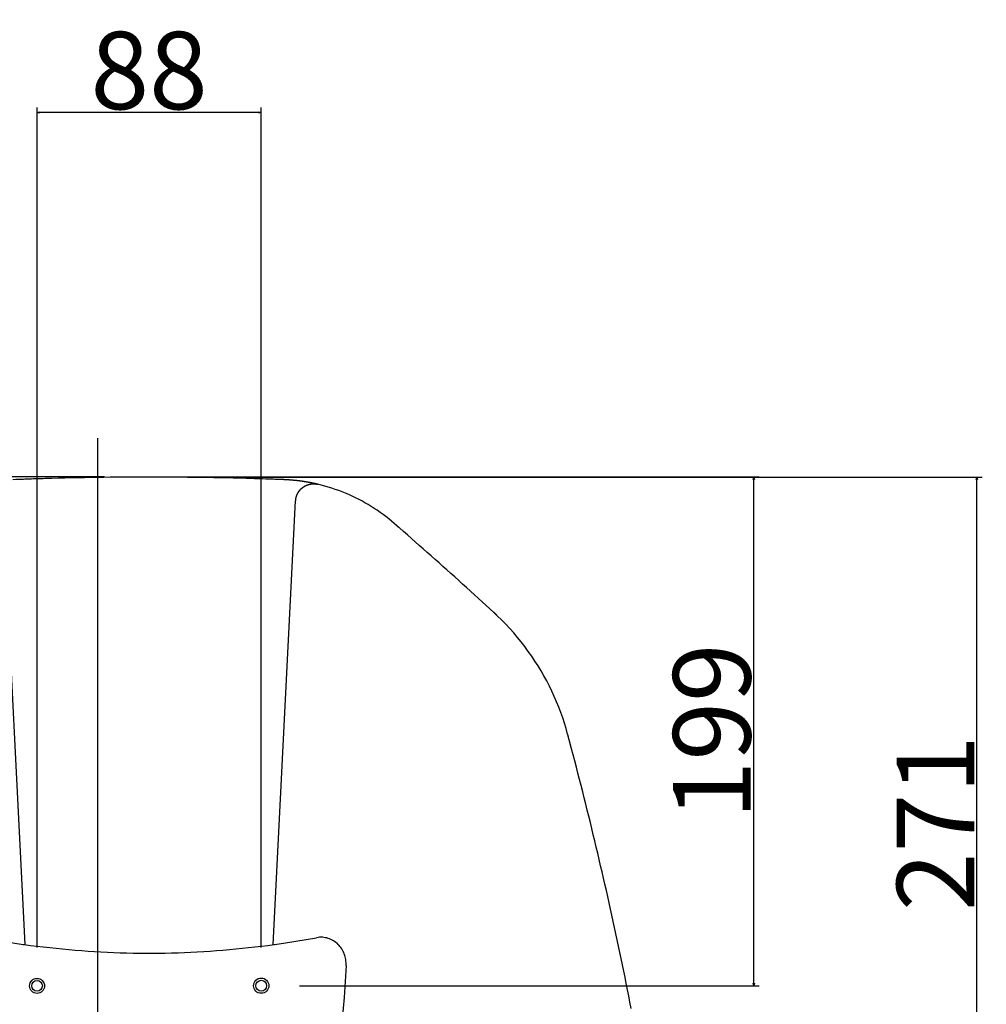
# Model space of a CAD drawing. Extents: x -1891 to 744, y -1666 to 958.
# Drawn here: x -910 to -531, y 573 to 958 of the extents above; entities that cross this region are included whole.
import ezdxf

# ---------------------------------------------------------------- set-up
doc = ezdxf.new("R2010")
doc.units = 0
doc.header["$LTSCALE"] = 25.4
doc.header["$PDMODE"] = 1
doc.header["$PDSIZE"] = -2
doc.linetypes.add('CENTER', pattern=[0.04, 0.025, -0.005, 0.005, -0.005])
doc.layers.get('0').update_dxf_attribs({"linetype": 'CONTINUOUS'})
doc.layers.get('DEFPOINTS').update_dxf_attribs({"linetype": 'CONTINUOUS'})
for name, color, linetype in [('CL', 7, 'CENTER'), ('DATA', 7, 'CONTINUOUS'), ('DIM', 7, 'CONTINUOUS')]:
    doc.layers.add(name, color=color, linetype=linetype)
doc.styles.add('ARIAL', font='txt', dxfattribs={"bigfont": 'Arial'})
doc.dimstyles.new('BT', dxfattribs={"dimtxt": 30.31684, "dimasz": 0.999939, "dimexe": 2, "dimexo": 15, "dimgap": 1, "dimtad": 1, "dimdec": 0, "dimtxsty": 'ARIAL', "dimblk": 'VW_EMPTYARROW', "dimblk1": 'VW_EMPTYARROW', "dimblk2": 'VW_EMPTYARROW', "dimcen": 0, "dimazin": 3, "dimtfac": 1, "dimtdec": 0, "dimtix": 1, "dimtofl": 0, "dimtmove": 0, "dimatfit": 3, "dimtolj": 1})

# ---------------------------------------------------------------- blocks, each defined once
blk = doc.blocks.new('____-1')
at = {"layer": 'DATA', "color": 0}
for p, q in [((-858.87, 779.21), (-858.82, 779.21)), ((-858.87, 779.21), (-858.87, 779.21)), ((-858.87, 779.21), (-858.87, 779.21)), ((-858.87, 779.21), (-858.87, 779.21)), ((-858.82, 779.21), (-858.82, 779.21)), ((-792.85, 776.4), (-792.85, 776.4)), ((-916.26, 770.06), (-907.48, 596.27)), ((-810.25, 596.26), (-801.47, 769.93)), ((-791.79, 599.03), (-791.79, 599.03)), ((-784.79, 599.03), (-784.79, 599.03)), ((-781.72, 588.05), (-781.72, 588.05))]:
    blk.add_line(p, q, dxfattribs=at)
at = {"layer": 'DATA', "color": 0, "flags": 128}
for points in [[(-896.9, 778.7), (-898.92, 778.63), (-899.6, 778.62), (-900.3, 778.59), (-900.97, 778.58), (-901.63, 778.55), (-902.3, 778.53), (-902.98, 778.52), (-904.28, 778.47), (-904.94, 778.45), (-905.59, 778.42), (-906.85, 778.38), (-907.48, 778.35), (-908.11, 778.33), (-909.33, 778.29), (-910.5, 778.25), (-911.08, 778.24), (-912.21, 778.19)], [(-820.84, 778.7), (-823.38, 778.77), (-825.9, 778.82), (-830.97, 778.93), (-833.51, 778.98), (-836.06, 779.02), (-838.58, 779.06), (-841.13, 779.1), (-843.65, 779.12), (-846.19, 779.16), (-848.72, 779.17), (-851.26, 779.19), (-856.32, 779.22), (-861.39, 779.22), (-866.47, 779.19), (-869, 779.17), (-871.55, 779.16), (-874.07, 779.12), (-876.61, 779.1), (-879.16, 779.06), (-881.68, 779.02), (-884.22, 778.98), (-886.75, 778.93), (-891.81, 778.82), (-894.35, 778.77), (-896.9, 778.7)], [(-806.2, 778.21), (-807.28, 778.26), (-807.84, 778.28), (-808.41, 778.29), (-808.99, 778.31), (-809.58, 778.33), (-810.16, 778.35), (-810.75, 778.38), (-811.35, 778.4), (-811.96, 778.41), (-812.57, 778.44), (-813.17, 778.46), (-814.44, 778.5), (-815.07, 778.52), (-815.7, 778.54), (-816.34, 778.56), (-816.96, 778.58), (-817.61, 778.59), (-818.24, 778.62), (-818.9, 778.64), (-819.55, 778.65), (-820.18, 778.67), (-820.83, 778.7)], [(-762.9, 761.09), (-763.95, 761.99), (-765.04, 762.88), (-766.14, 763.73), (-767.24, 764.57), (-768.39, 765.4), (-769.55, 766.2), (-770.72, 766.98), (-771.9, 767.73), (-773.1, 768.46), (-774.34, 769.17), (-775.58, 769.86), (-776.82, 770.51), (-778.1, 771.15), (-779.36, 771.75), (-780.67, 772.34), (-781.97, 772.89), (-783.3, 773.43), (-784.63, 773.94), (-785.98, 774.42), (-787.33, 774.88), (-788.7, 775.29), (-790.08, 775.7), (-791.45, 776.07), (-792.85, 776.4)], [(-723.88, 726.21), (-725.39, 727.61), (-728.44, 730.4), (-729.98, 731.8), (-731.49, 733.18), (-733.02, 734.58), (-734.55, 735.96), (-736.09, 737.35), (-737.61, 738.73), (-739.17, 740.11), (-740.69, 741.49), (-742.23, 742.87), (-743.78, 744.25), (-745.31, 745.63), (-746.87, 747), (-748.42, 748.37), (-749.95, 749.74), (-751.51, 751.11), (-753.06, 752.48), (-756.17, 755.22), (-757.72, 756.58), (-759.29, 757.94), (-760.85, 759.3)], [(-694.96, 678.59), (-695.58, 680.73), (-696.21, 682.84), (-696.9, 684.96), (-697.67, 687.06), (-698.45, 689.16), (-699.31, 691.24), (-700.19, 693.3), (-701.14, 695.35), (-702.12, 697.38), (-703.17, 699.39), (-704.24, 701.37), (-705.37, 703.34), (-706.54, 705.29), (-707.77, 707.21), (-709.04, 709.12), (-710.37, 710.99), (-711.72, 712.83), (-713.14, 714.66), (-714.58, 716.45), (-716.09, 718.21), (-717.62, 719.95), (-719.22, 721.65), (-720.84, 723.31), (-722.53, 724.95)], [(-670.09, 571.18), (-670.56, 573.63), (-671.04, 576.07), (-671.53, 578.5), (-672, 580.94), (-672.49, 583.37), (-672.99, 585.82), (-673.49, 588.24), (-674, 590.68), (-674.5, 593.11), (-675.02, 595.54), (-675.53, 597.98), (-676.05, 600.4), (-676.57, 602.84), (-677.11, 605.26), (-677.63, 607.69), (-678.17, 610.11), (-678.71, 612.54), (-679.25, 614.96), (-679.79, 617.38), (-680.35, 619.81), (-680.89, 622.24), (-681.46, 624.65), (-682.03, 627.08), (-682.58, 629.5), (-683.17, 631.92), (-683.73, 634.32), (-684.32, 636.75), (-684.9, 639.16), (-685.49, 641.58), (-686.07, 644), (-686.66, 646.41), (-687.27, 648.82), (-687.86, 651.22), (-688.46, 653.64), (-689.07, 656.05), (-689.68, 658.47), (-690.3, 660.86), (-690.91, 663.27), (-691.55, 665.68), (-692.18, 668.08), (-692.8, 670.48), (-693.43, 672.88), (-694.07, 675.26), (-694.11, 675.39), (-694.16, 675.55), (-694.18, 675.68), (-694.22, 675.82), (-694.27, 675.95), (-694.29, 676.09), (-694.34, 676.23), (-694.38, 676.37), (-694.4, 676.52), (-694.45, 676.65), (-694.47, 676.78), (-694.52, 676.93), (-694.56, 677.07), (-694.58, 677.2), (-694.63, 677.33), (-694.67, 677.48), (-694.69, 677.62), (-694.74, 677.75), (-694.79, 677.89), (-694.81, 678.03), (-694.86, 678.17), (-694.9, 678.3), (-694.92, 678.44), (-694.97, 678.59)], [(-924.46, 598.88), (-920.38, 598.16), (-916.31, 597.49), (-912.23, 596.85), (-908.13, 596.26)], [(-809.6, 596.26), (-805.51, 596.84), (-801.43, 597.49), (-797.35, 598.16), (-793.28, 598.88)], [(-781.72, 588.05), (-781.7, 588.62), (-781.72, 589.17), (-781.77, 589.74), (-781.84, 590.3), (-781.95, 590.87), (-782.06, 591.42), (-782.22, 591.97), (-782.42, 592.5), (-782.62, 593.03), (-782.87, 593.53), (-783.14, 594.04), (-783.44, 594.52), (-783.75, 594.99), (-784.11, 595.45), (-784.47, 595.88), (-784.88, 596.28), (-785.28, 596.68), (-785.73, 597.03), (-786.2, 597.38), (-786.68, 597.69), (-787.17, 597.97), (-787.69, 598.22), (-788.21, 598.44), (-788.75, 598.62), (-789.31, 598.77), (-789.87, 598.89), (-790.44, 598.97), (-791, 599.03), (-791.56, 599.04), (-792.15, 599.03), (-792.71, 598.97), (-793.28, 598.88)], [(-907.8, 596.22), (-905.3, 595.89), (-902.79, 595.57), (-900.3, 595.27), (-897.8, 594.98), (-895.3, 594.72), (-892.8, 594.47), (-890.3, 594.23), (-887.78, 594.02), (-885.27, 593.81), (-882.75, 593.64), (-880.26, 593.47), (-877.73, 593.32), (-875.21, 593.2), (-872.72, 593.08), (-870.19, 593), (-867.67, 592.92), (-865.15, 592.86), (-862.65, 592.83), (-860.13, 592.8), (-857.61, 592.8), (-855.09, 592.83), (-852.57, 592.86), (-850.04, 592.92), (-847.54, 593), (-845.02, 593.08), (-842.5, 593.2), (-839.99, 593.32), (-837.48, 593.47), (-834.95, 593.64), (-832.46, 593.81), (-829.93, 594.02), (-827.43, 594.23), (-824.93, 594.47), (-822.41, 594.72), (-819.91, 594.98), (-817.41, 595.27), (-814.91, 595.57), (-812.41, 595.89), (-809.92, 596.22)], [(-781.72, 588.05), (-781.95, 583.84), (-782.22, 579.64), (-782.51, 575.44), (-782.87, 571.25), (-783.27, 567.04), (-783.72, 562.85), (-784.2, 558.68), (-784.74, 554.5), (-785.33, 550.33), (-785.93, 546.16), (-786.61, 541.99), (-787.31, 537.85), (-788.07, 533.7), (-788.86, 529.57), (-789.71, 525.43), (-790.59, 521.32)]]:
    blk.add_lwpolyline(points, dxfattribs=at)
at = {"layer": 'DATA', "color": 0, "linetype": 'CONTINUOUS'}
for centre, radius in [((-902.76, 580.02), 2.93), ((-902.76, 580.02), 2.09), ((-814.96, 580.09), 2.99), ((-814.96, 580.09), 2.13)]:
    blk.add_circle(centre, radius, dxfattribs=at)
at = {"layer": 'DATA', "color": 0}
for points, knots in [([(-801.47, 769.93), (-801.45, 770.16), (-801.43, 770.39), (-801.39, 770.62), (-801.35, 770.86), (-801.3, 771.09), (-801.25, 771.33), (-801.18, 771.57), (-801.11, 771.8), (-801.02, 772.03), (-800.93, 772.26), (-800.83, 772.5), (-800.73, 772.73), (-800.59, 772.97), (-800.46, 773.2), (-800.32, 773.42), (-800.19, 773.64), (-800.02, 773.85), (-799.85, 774.06), (-799.67, 774.27), (-799.49, 774.47), (-799.29, 774.65), (-799.09, 774.84), (-798.89, 775.01), (-798.68, 775.19), (-798.46, 775.34), (-798.23, 775.5), (-797.99, 775.64), (-797.76, 775.78), (-797.51, 775.89), (-797.26, 776.01), (-797.01, 776.11), (-796.77, 776.2), (-796.51, 776.28), (-796.25, 776.36), (-796, 776.42), (-795.75, 776.48), (-795.5, 776.52), (-795.24, 776.55), (-794.99, 776.57), (-794.74, 776.59), (-794.49, 776.59), (-794.25, 776.59), (-794.01, 776.58), (-793.77, 776.57), (-793.54, 776.53), (-793.3, 776.5), (-792.88, 776.41), (-792.85, 776.4), (-792.93, 776.42), (-793, 776.44), (-793.09, 776.46), (-793.17, 776.48), (-793.26, 776.5), (-793.35, 776.52), (-793.47, 776.55), (-793.59, 776.57), (-793.74, 776.61), (-793.89, 776.64), (-794.06, 776.68), (-794.22, 776.71), (-794.41, 776.75), (-794.6, 776.78), (-794.81, 776.83), (-795.01, 776.88), (-795.25, 776.92), (-795.49, 776.97), (-795.74, 777.02), (-796, 777.07), (-796.27, 777.12), (-796.54, 777.17), (-796.85, 777.22), (-797.15, 777.27), (-797.47, 777.32), (-797.78, 777.37), (-798.12, 777.43), (-798.45, 777.48), (-798.82, 777.54), (-799.18, 777.59), (-799.56, 777.64), (-799.94, 777.69), (-800.34, 777.74), (-800.73, 777.79), (-801.15, 777.84), (-801.56, 777.88), (-801.99, 777.92), (-802.42, 777.95), (-802.87, 778), (-803.32, 778.04), (-803.78, 778.07), (-804.24, 778.1), (-804.72, 778.13), (-805.21, 778.16), (-805.71, 778.18), (-806.2, 778.21)], [0, 0, 0, 1, 1, 2, 2, 3, 3, 4, 4, 5, 5, 6, 6, 7, 7, 8, 8, 9, 9, 10, 10, 11, 11, 12, 12, 13, 13, 14, 14, 15, 15, 16, 16, 17, 17, 18, 18, 19, 19, 20, 20, 21, 21, 22, 22, 23, 23, 24, 25, 26, 26, 27, 27, 28, 28, 29, 29, 30, 30, 31, 31, 32, 32, 33, 33, 34, 34, 35, 35, 36, 36, 37, 37, 38, 38, 39, 39, 40, 40, 41, 41, 42, 42, 43, 43, 44, 44, 45, 45, 46, 46, 47, 47, 48, 48, 48]), ([(-760.85, 759.31), (-761.03, 759.45), (-761.2, 759.62), (-761.38, 759.76), (-761.56, 759.91), (-761.63, 759.99), (-761.89, 760.19), (-762.05, 760.36), (-762.23, 760.51), (-762.47, 760.73), (-762.56, 760.79), (-762.74, 760.93), (-762.9, 761.09)], [0, 0, 0, 1, 2, 3, 4, 5, 6, 7, 8, 9, 9, 10, 10, 10]), ([(-722.53, 724.95), (-722.62, 725.05), (-722.87, 725.27), (-723.1, 725.5), (-723.28, 725.65), (-723.43, 725.83), (-723.54, 725.9), (-723.7, 726.07), (-723.88, 726.22)], [0, 0, 0, 1, 2, 3, 4, 5, 5, 6, 6, 6]), ([(-908.13, 596.26), (-908.08, 596.26), (-907.96, 596.24), (-907.9, 596.22), (-907.89, 596.22), (-907.89, 596.22)], [0, 0, 0, 1, 2, 2, 3, 3, 3]), ([(-809.87, 596.22), (-809.75, 596.24), (-809.64, 596.26), (-809.63, 596.26), (-809.62, 596.26)], [0, 0, 0, 1, 1, 2, 2, 2])]:
    blk.add_open_spline(points, degree=2, knots=knots, dxfattribs=at)
blk = doc.blocks.new('VW_EMPTYARROW')
at = {"color": 0, "linetype": 'BYBLOCK'}
blk.add_line((0, 0), (-1, 0), dxfattribs=at)
at = {"color": 0, "linetype": 'CONTINUOUS', "flags": 128}
blk.add_lwpolyline([(-1, 0.27), (0, 0), (-1, -0.27)], dxfattribs=at)
blk = doc.blocks.new('*D7')
at = {"layer": 'DEFPOINTS', "color": 0}
for p in [(-858.82, 779.21), (-560.02, 779.21), (-723.76, 508.31)]:
    blk.add_point(p, dxfattribs=at)
at = {"layer": 'DIM', "color": 0, "linetype": 'CONTINUOUS'}
for p, q in [((-843.82, 779.21), (-532.67, 779.21)), ((-534.67, 509.31), (-534.67, 778.21)), ((-708.76, 508.31), (-532.67, 508.31))]:
    blk.add_line(p, q, dxfattribs=at)
at = {"layer": 'DIM', "color": 0, "xscale": 0.9999389648437499, "yscale": 0.9999389648437499, "zscale": 0.9999389648437499}
for p, rotation in [((-534.67, 779.21), 90), ((-534.67, 508.31), 270)]:
    blk.add_blockref('VW_EMPTYARROW', p, dxfattribs=dict(at, rotation=rotation))
at = {"layer": 'DIM', "color": 0, "insert": (-550.89, 643.76), "char_height": 30.317, "attachment_point": 5, "rotation": 90, "style": 'ARIAL'}
blk.add_mtext('\\A1;271', dxfattribs=at)
blk = doc.blocks.new('*D9')
at = {"layer": 'DEFPOINTS', "color": 0}
for p in [(-1174, 779.27), (-861.38, 779.27), (-878.98, 397.81)]:
    blk.add_point(p, dxfattribs=at)
at = {"layer": 'DIM', "color": 0, "linetype": 'CONTINUOUS'}
for p, q in [((-876.38, 779.27), (-1176, 779.27)), ((-1174, 398.81), (-1174, 778.27)), ((-893.98, 397.81), (-1176, 397.81))]:
    blk.add_line(p, q, dxfattribs=at)
at = {"layer": 'DIM', "color": 0, "xscale": 0.9999389648437499, "yscale": 0.9999389648437499, "zscale": 0.9999389648437499}
for p, rotation in [((-1174, 779.27), 90), ((-1174, 397.81), 270)]:
    blk.add_blockref('VW_EMPTYARROW', p, dxfattribs=dict(at, rotation=rotation))
at = {"layer": 'DIM', "color": 0, "insert": (-1190.48, 588.54), "char_height": 30.317, "attachment_point": 5, "rotation": 90, "style": 'ARIAL'}
blk.add_mtext('\\A1;381', dxfattribs=at)
blk = doc.blocks.new('*D20')
at = {"layer": 'DEFPOINTS', "color": 0}
for p in [(-902.76, 921.92), (-902.76, 580.02), (-814.96, 580.09)]:
    blk.add_point(p, dxfattribs=at)
at = {"layer": 'DIM', "color": 0, "linetype": 'CONTINUOUS'}
for p, q in [((-902.76, 595.02), (-902.76, 923.92)), ((-815.96, 921.92), (-901.76, 921.92)), ((-814.96, 595.09), (-814.96, 923.92))]:
    blk.add_line(p, q, dxfattribs=at)
at = {"layer": 'DIM', "color": 0, "xscale": 0.9999389648437499, "yscale": 0.9999389648437499, "zscale": 0.9999389648437499, "rotation": 180}
blk.add_blockref('VW_EMPTYARROW', (-902.76, 921.92), dxfattribs=at)
at = {"layer": 'DIM', "color": 0, "xscale": 0.9999389648437499, "yscale": 0.9999389648437499, "zscale": 0.9999389648437499}
blk.add_blockref('VW_EMPTYARROW', (-814.96, 921.92), dxfattribs=at)
at = {"layer": 'DIM', "color": 0, "insert": (-858.86, 938.4), "char_height": 30.317, "attachment_point": 5, "style": 'ARIAL'}
blk.add_mtext('\\A1;88', dxfattribs=at)
blk = doc.blocks.new('*D21')
at = {"layer": 'DEFPOINTS', "color": 0}
for p in [(-873.81, 779.27), (-622, 779.27), (-814.96, 580.09)]:
    blk.add_point(p, dxfattribs=at)
at = {"layer": 'DIM', "color": 0, "linetype": 'CONTINUOUS'}
for p, q in [((-858.81, 779.27), (-620, 779.27)), ((-622, 581.09), (-622, 778.27)), ((-799.96, 580.09), (-620, 580.09))]:
    blk.add_line(p, q, dxfattribs=at)
at = {"layer": 'DIM', "color": 0, "xscale": 0.9999389648437499, "yscale": 0.9999389648437499, "zscale": 0.9999389648437499}
for p, rotation in [((-622, 779.27), 90), ((-622, 580.09), 270)]:
    blk.add_blockref('VW_EMPTYARROW', p, dxfattribs=dict(at, rotation=rotation))
at = {"layer": 'DIM', "color": 0, "insert": (-638.48, 679.68), "char_height": 30.317, "attachment_point": 5, "rotation": 90, "style": 'ARIAL'}
blk.add_mtext('\\A1;199', dxfattribs=at)

msp = doc.modelspace()

# ---------------------------------------------------------------- linework, layer by layer
at = {"layer": 'CL', "color": 0}
msp.add_line((-878.93, 384.82), (-878.93, 794.37), dxfattribs=at)
at = {"layer": 'DIM', "color": 0, "linetype": 'CONTINUOUS'}
msp.add_line((-878.91, 384.82), (-878.91, 794.44), dxfattribs=at)

# ---------------------------------------------------------------- block references
at = {"layer": 'DATA', "color": 0}
msp.add_blockref('____-1', (0, 0), dxfattribs=at)

# ---------------------------------------------------------------- dimensions: what is measured, and where the dimension line sits
at = {"layer": 'DIM', "color": 0, "linetype": 'CONTINUOUS'}
dim = msp.add_linear_dim(base=(-902.76, 921.92), p1=(-814.96, 580.09), p2=(-902.76, 580.02), dimstyle='BT', override={"dimasz": 0.999939, "dimpost": '<>', "dimtxsty": 'ARIAL'}, dxfattribs=at)
dim.commit()
dim.dimension.update_dxf_attribs({"geometry": '*D20', "text_midpoint": (-858.86, 938.4)})
for base, p1, p2, picture, middle in [((-1174, 779.27), (-878.98, 397.81), (-861.38, 779.27), '*D9', (-1190.48, 588.54)), ((-622, 779.27), (-814.96, 580.09), (-873.81, 779.27), '*D21', (-638.48, 679.68))]:
    dim = msp.add_linear_dim(base=base, p1=p1, p2=p2, angle=270, dimstyle='BT', override={"dimasz": 0.999939, "dimpost": '<>', "dimtxsty": 'ARIAL'}, dxfattribs=at)
    dim.commit()
    dim.dimension.update_dxf_attribs({"geometry": picture, "text_midpoint": middle})
dim = msp.add_linear_dim(base=(-534.67, 779.21), p1=(-723.76, 508.31), p2=(-858.82, 779.21), angle=270, dimstyle='BT', override={"dimasz": 0.999939, "dimpost": '<>', "dimtxsty": 'ARIAL'}, dxfattribs=at)
dim.commit()
dim.dimension.update_dxf_attribs({"geometry": '*D7', "text_midpoint": (-534.67, 643.76), "dimtype": 160})

doc.saveas('drawing.dxf')
